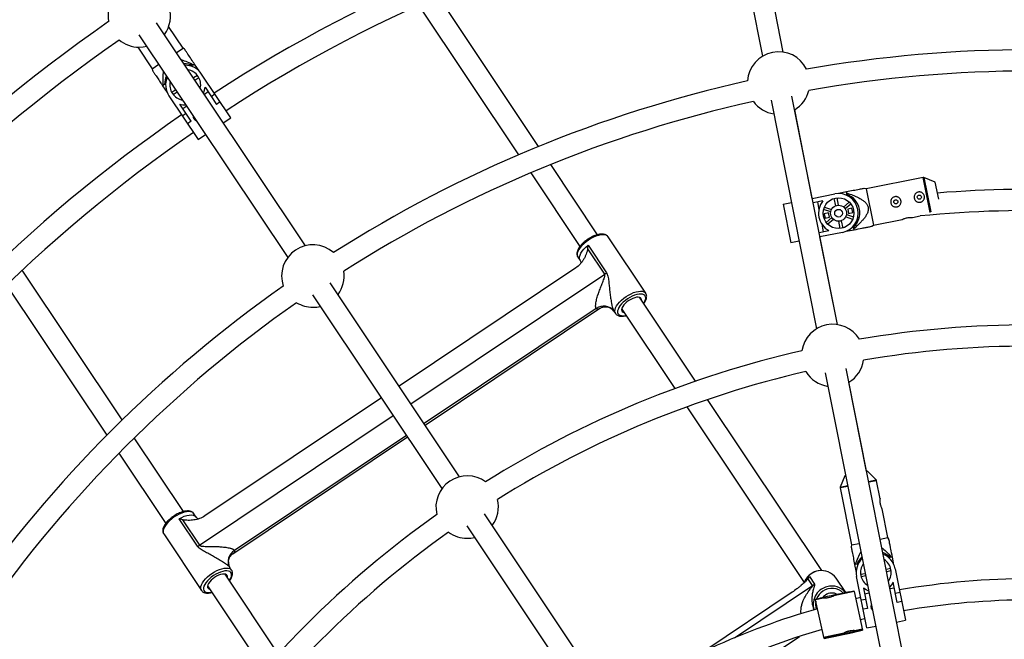
# Model space of a CAD drawing. Units: millimetres. Extents: x -10450 to 10450, y -5094 to 5094.
# Drawn here: x 3239 to 3980, y 535 to 1002 of the extents above; entities that cross this region are included whole.
import ezdxf

# ---------------------------------------------------------------- set-up
doc = ezdxf.new("R2010")
doc.units = ezdxf.units.MM

msp = doc.modelspace()

# ---------------------------------------------------------------- linework, layer by layer
at = {"color": 7, "linetype": 'Continuous', "lineweight": 25}
for p, q in [((3758.75, 1171.84), (3798.08, 974.1)), ((3813.77, 977.22), (3774.44, 1174.96)), ((3813.78, 977.22), (3790.81, 1092.66)), ((3629.59, 906.22), (3554.09, 1019.22)), ((3539.26, 1012.61), (3614.55, 899.93)), ((3453.98, 831.57), (3341.97, 999.2)), ((3361.85, 980.26), (3351, 996.49)), ((3328.67, 990.31), (3440.68, 822.68)), ((3327.72, 980.94), (3338.57, 964.7)), ((3356.86, 976.92), (3361.85, 980.26)), ((3363.04, 979.44), (3361.85, 980.26)), ((3338.57, 964.7), (3343.56, 968.04)), ((3338.57, 964.7), (3338.85, 963.37)), ((3370.6, 968.06), (3369.09, 967.06)), ((3373.95, 963.05), (3370.6, 968.06)), ((3372.63, 959.74), (3369.67, 957.76)), ((3370.72, 956.18), (3373.68, 958.16)), ((3397.84, 927.83), (3375.85, 960.75)), ((3347.99, 952.96), (3346.49, 951.95)), ((3346.49, 951.95), (3349.84, 946.93)), ((3378.41, 950.8), (3387.02, 937.91)), ((3351.24, 944.3), (3373.23, 911.38)), ((3356.36, 948.87), (3353.4, 946.89)), ((3354.46, 945.31), (3357.42, 947.29)), ((3380.77, 947.26), (3377.94, 945.37)), ((3383.04, 943.86), (3385.87, 945.75)), ((3854.56, 772.18), (3820.35, 944.16)), ((3368.06, 925.25), (3359.45, 938.13)), ((3364.64, 936.48), (3361.81, 934.59)), ((3389.84, 939.8), (3387.02, 937.91)), ((3804.66, 941.04), (3838.87, 769.06)), ((3361.26, 929.3), (3364.09, 931.19)), ((3392.19, 924.05), (3397.84, 927.83)), ((3835.66, 867.18), (3822.4, 933.87)), ((3368.06, 925.25), (3365.23, 923.36)), ((3373.23, 911.38), (3378.89, 915.16)), ((3673.98, 839.8), (3638.67, 892.64)), ((3623.6, 886.39), (3660.69, 830.89)), ((3919.07, 882.96), (3876.22, 874.43)), ((3928.27, 879.28), (3919.65, 882.9)), ((3930.8, 866.58), (3928.27, 879.28)), ((3835.66, 867.18), (3852.52, 870.53)), ((3854.09, 867.54), (3855.19, 862.01)), ((3861.41, 872), (3855.49, 870.82)), ((3861.76, 870.22), (3861.41, 872)), ((3876.22, 874.43), (3874.8, 874.7)), ((3876.22, 874.43), (3881.68, 846.97)), ((3813.69, 862.81), (3819.97, 864.06)), ((3813.69, 862.81), (3819.47, 833.78)), ((3843.68, 865.31), (3836.33, 863.85)), ((3839.51, 864.48), (3840.64, 858.8)), ((3844.77, 860.63), (3850.11, 858.82)), ((3853.32, 861.64), (3852.22, 867.17)), ((3859.24, 860.64), (3863.48, 864.36)), ((3864.73, 862.93), (3860.49, 859.21)), ((3849.5, 857.02), (3844.16, 858.84)), ((3847.88, 856.2), (3844.64, 855.56)), ((3844.64, 855.56), (3845.29, 852.32)), ((3845.29, 852.32), (3848.52, 852.97)), ((3846.09, 849.11), (3850.33, 852.83)), ((3848.52, 852.97), (3847.88, 856.2)), ((3866.05, 851.4), (3860.72, 853.22)), ((3861.33, 855.01), (3866.66, 853.2)), ((3865.53, 859.72), (3862.3, 859.07)), ((3862.3, 859.07), (3862.94, 855.83)), ((3862.94, 855.83), (3866.18, 856.48)), ((3866.18, 856.48), (3865.53, 859.72)), ((3910.98, 852.8), (3916.81, 853.96)), ((3842.82, 847.8), (3843.95, 842.12)), ((3851.58, 851.4), (3847.35, 847.68)), ((3856.73, 844.49), (3855.63, 850.02)), ((3857.5, 850.39), (3858.6, 844.87)), ((3867.07, 843.55), (3866.71, 845.33)), ((3880.54, 846.23), (3881.68, 846.97)), ((3881.68, 846.97), (3903.4, 851.29)), ((3710.25, 795.77), (3681.87, 838.24)), ((3840.77, 841.48), (3848.13, 842.95)), ((3858.3, 841.5), (3841.44, 838.15)), ((3854.56, 772.18), (3841.44, 838.15)), ((3861.15, 842.38), (3867.07, 843.55)), ((3666.84, 831.85), (3680.71, 811.1)), ((3825.74, 835.03), (3819.47, 833.78)), ((3659.09, 823.02), (3660.78, 820.49)), ((3679.32, 810.1), (3666.56, 829.19)), ((3316.06, 700.48), (3240.77, 813.16)), ((3657.51, 814.8), (3524.55, 725.96)), ((3228.99, 801.99), (3304.49, 688.99)), ((3570.13, 657.74), (3472.71, 803.54)), ((3459.41, 794.65), (3556.83, 648.85)), ((3747.62, 729.58), (3705.43, 792.72)), ((3544.21, 696.53), (3675.79, 784.45)), ((3686.23, 782.41), (3687.47, 780.55)), ((3687.47, 780.55), (3687.41, 780.63)), ((3692.13, 783.84), (3732.09, 724.02)), ((3845.44, 736), (3944.93, 235.82)), ((3960.63, 238.93), (3861.13, 739.12)), ((3876.53, 661.72), (3863.18, 728.83)), ((3511.25, 717.07), (3378.27, 628.22)), ((3842.85, 587.07), (3756.82, 715.82)), ((3741.24, 710.34), (3829.54, 578.18)), ((3362.18, 631.46), (3325.1, 686.94)), ((3399.28, 599.7), (3530.91, 687.65)), ((3313.57, 675.41), (3348.89, 622.55)), ((3877.12, 661.84), (3876.53, 661.72)), ((3883.76, 655.26), (3877.12, 661.84)), ((3860.25, 658.48), (3856.63, 649.86)), ((3860.84, 658.6), (3860.25, 658.48)), ((3886.73, 641.19), (3884.04, 654.74)), ((3856.58, 649.28), (3865.1, 606.43)), ((3892.56, 611.89), (3888.24, 633.61)), ((3372.81, 605.37), (3358.94, 626.12)), ((3361.51, 625.36), (3374.27, 606.27)), ((3371.76, 627.38), (3370.07, 629.9)), ((3872.19, 205.67), (3588.86, 629.72)), ((3575.55, 620.83), (3858.88, 196.8)), ((3347.29, 614.68), (3375.66, 572.21)), ((3886.67, 610.72), (3892.56, 611.89)), ((3893.3, 610.75), (3892.56, 611.89)), ((3865.1, 606.43), (3864.84, 605.01)), ((3865.1, 606.43), (3870.98, 607.6)), ((3895.98, 597.28), (3894.2, 596.92)), ((3897.16, 591.36), (3895.98, 597.28)), ((3398.45, 587.43), (3397.21, 589.29)), ((3869.31, 591.97), (3867.54, 591.62)), ((3867.54, 591.62), (3868.71, 585.7)), ((3891.17, 588.11), (3894.67, 588.81)), ((3895.04, 586.94), (3891.54, 586.25)), ((3898.03, 588.51), (3905.75, 549.68)), ((3433.6, 524.57), (3393.63, 584.39)), ((3835.87, 575.8), (3832.38, 581.02)), ((3833.43, 582.54), (3837.22, 576.87)), ((3860.78, 570.49), (3853.58, 581.27)), ((3876.72, 543.9), (3869, 582.73)), ((3871.99, 584.3), (3875.48, 584.99)), ((3875.85, 583.13), (3872.36, 582.43)), ((3899.61, 563.14), (3896.58, 578.34)), ((3375.66, 572.21), (3375.61, 572.3)), ((3380.32, 575.5), (3422.52, 512.35)), ((3867.11, 571.33), (3851.74, 567.99)), ((3863.66, 571.17), (3866.98, 571.89)), ((3863.78, 570.61), (3863.66, 571.17)), ((3867.07, 571.47), (3863.75, 570.75)), ((3866.98, 571.89), (3867.11, 571.33)), ((3867.11, 571.33), (3873.41, 542.3)), ((3874.22, 573.89), (3877.25, 558.69)), ((3894.08, 573.5), (3897.42, 574.16)), ((3820.53, 570.82), (3753.93, 526.32)), ((3838.06, 565.61), (3841.38, 566.33)), ((3838.18, 565.05), (3838.06, 565.61)), ((3841.47, 565.92), (3838.15, 565.2)), ((3844.19, 566.35), (3838.18, 565.05)), ((3844.48, 536.02), (3838.18, 565.05)), ((3841.38, 566.33), (3841.5, 565.77)), ((3872.17, 566.76), (3868.29, 565.87)), ((3872.52, 565.04), (3875.85, 565.7)), ((3875.05, 569.71), (3878.39, 570.38)), ((3898.21, 570.15), (3901.55, 570.81)), ((3902.94, 563.8), (3899.61, 563.14)), ((3877.25, 558.69), (3873.91, 558.03)), ((3871.68, 550.24), (3875.3, 551.07)), ((3899.08, 548.35), (3905.75, 549.68)), ((3867.27, 541.89), (3869.89, 542.46)), ((3869.89, 542.46), (3873.21, 543.18)), ((3870.06, 541.67), (3869.89, 542.46)), ((3869.92, 542.32), (3873.25, 543.04)), ((3873.37, 542.48), (3870.04, 541.76)), ((3876.72, 543.9), (3883.39, 545.23)), ((3732.15, 474.87), (3825.89, 537.5)), ((3844.29, 536.91), (3847.61, 537.63)), ((3844.32, 536.76), (3847.64, 537.48)), ((3847.76, 536.92), (3844.44, 536.2)), ((3847.61, 537.63), (3859.69, 540.25)), ((3847.61, 537.63), (3847.78, 536.84))]:
    msp.add_line(p, q, dxfattribs=at)
at = {"color": 8, "linetype": 'Continuous', "lineweight": 25}
for p, q in [((3924.34, 856.49), (3919.07, 882.96)), ((3919.65, 882.9), (3924.81, 857)), ((3533.45, 712.63), (3679.32, 810.1)), ((3672.95, 784.28), (3543.42, 697.72)), ((3374.27, 606.27), (3520.15, 703.74)), ((3530.11, 688.83), (3400.56, 602.27)), ((3878.04, 654.12), (3883.76, 655.26)), ((3884.04, 654.74), (3878.15, 653.57)), ((3862.46, 650.45), (3856.58, 649.28)), ((3856.63, 649.86), (3862.35, 651)), ((3777.15, 536.56), (3835.87, 575.8))]:
    msp.add_line(p, q, dxfattribs=at)
at = {"color": 7, "linetype": 'Continuous', "lineweight": 25, "flags": 128}
for points in [[(3328.87, 980.91), (3331.76, 981.09), (3334.5, 981.59)], [(3377.25, 946.41), (3377.98, 948.48), (3378.41, 950.8)], [(3359.45, 938.13), (3361.76, 937.64), (3363.95, 937.52)], [(3459.61, 785.25), (3462.5, 785.43), (3465.23, 785.93)], [(3697.44, 790.29), (3696.03, 789.25), (3694.78, 788.13), (3693.72, 786.96), (3692.9, 785.8), (3692.35, 784.68), (3692.1, 783.67), (3692.16, 782.79), (3692.53, 782.08), (3693.18, 781.58), (3693.77, 781.37)], [(3707.08, 790.26), (3707.11, 790.89), (3706.89, 791.68), (3706.38, 792.29), (3705.59, 792.68), (3704.56, 792.84), (3703.32, 792.76), (3701.93, 792.45), (3700.45, 791.92), (3698.93, 791.19), (3697.44, 790.29)], [(3575.76, 611.43), (3578.64, 611.6), (3581.38, 612.11)], [(3385.64, 581.95), (3384.23, 580.91), (3382.98, 579.79), (3381.92, 578.62), (3381.1, 577.46), (3380.55, 576.34), (3380.3, 575.33), (3380.36, 574.45), (3380.73, 573.75), (3381.38, 573.25), (3381.97, 573.03)], [(3395.27, 581.92), (3395.3, 582.55), (3395.09, 583.34), (3394.58, 583.95), (3393.79, 584.34), (3392.76, 584.5), (3391.52, 584.42), (3390.13, 584.11), (3388.65, 583.58), (3387.13, 582.85), (3385.64, 581.95)], [(3831.48, 581.6), (3830.36, 579.9), (3829.54, 578.18)], [(3896.58, 578.34), (3895.3, 576.36), (3893.84, 574.72)], [(3878.14, 571.6), (3876.17, 572.55), (3874.22, 573.89)], [(3845.49, 568.71), (3844.14, 567.6), (3843.34, 566.69)], [(3847.61, 536.7), (3847.78, 536.76), (3848.28, 536.89), (3849.11, 537.09), (3850.24, 537.35), (3851.64, 537.67), (3853.25, 538.03), (3855.04, 538.43), (3856.95, 538.85), (3858.92, 539.27), (3860.89, 539.7), (3862.8, 540.11), (3864.59, 540.49), (3866.21, 540.83), (3867.61, 541.12), (3868.75, 541.35), (3869.59, 541.51), (3870.1, 541.6), (3870.28, 541.62), (3870.11, 541.56), (3869.6, 541.43), (3868.77, 541.23), (3867.64, 540.97), (3866.25, 540.65), (3864.63, 540.29), (3862.84, 539.89), (3860.94, 539.47), (3858.97, 539.04), (3857, 538.62), (3855.09, 538.21), (3853.3, 537.83), (3851.68, 537.49), (3850.28, 537.2), (3849.14, 536.97), (3848.3, 536.81), (3847.78, 536.72), (3847.61, 536.7)], [(3853.08, 537.89), (3853.26, 537.94), (3853.8, 538.07), (3854.66, 538.27), (3855.79, 538.53), (3857.12, 538.82), (3858.56, 539.14), (3860.03, 539.46), (3861.43, 539.75), (3862.67, 540.02), (3863.68, 540.22), (3864.39, 540.36), (3864.76, 540.43), (3864.76, 540.41), (3864.4, 540.32), (3863.69, 540.15), (3862.69, 539.92), (3861.45, 539.65), (3860.05, 539.34), (3858.59, 539.02), (3857.14, 538.71), (3855.81, 538.43), (3854.68, 538.19), (3853.81, 538.01), (3853.27, 537.91), (3853.08, 537.89)], [(3856.11, 538.54), (3856.3, 538.6), (3856.84, 538.72), (3857.67, 538.91), (3858.68, 539.13), (3859.71, 539.35), (3860.65, 539.55), (3861.35, 539.7), (3861.73, 539.77), (3861.73, 539.76), (3861.36, 539.67), (3860.66, 539.51), (3859.73, 539.3), (3858.69, 539.07), (3857.69, 538.86), (3856.85, 538.68), (3856.3, 538.57), (3856.11, 538.54)]]:
    msp.add_lwpolyline(points, dxfattribs=at)
at = {"color": 8, "linetype": 'Continuous', "lineweight": 25, "flags": 128}
for points in [[(3681.87, 838.24), (3681.38, 838.8), (3680.47, 839.37), (3679.3, 839.7), (3677.91, 839.81), (3676.32, 839.67), (3674.58, 839.3), (3672.74, 838.71), (3670.84, 837.9), (3668.93, 836.91), (3667.05, 835.76)], [(3667.05, 835.76), (3665.27, 834.47), (3663.62, 833.08), (3662.15, 831.63), (3660.9, 830.16), (3659.89, 828.69), (3659.16, 827.28), (3658.72, 825.95), (3658.59, 824.75), (3658.76, 823.69), (3659.09, 823.02)], [(3660.78, 820.49), (3660.53, 820.94), (3660.28, 821.98), (3660.36, 823.18), (3660.75, 824.51), (3661.45, 825.95), (3662.44, 827.44), (3663.69, 828.95), (3665.17, 830.43), (3666.84, 831.85)], [(3687.41, 780.63), (3687.14, 781.22), (3686.96, 782.28), (3687.1, 783.48), (3687.54, 784.81), (3688.27, 786.23), (3689.27, 787.69), (3690.53, 789.17), (3692, 790.62), (3693.65, 792), (3695.43, 793.29)], [(3695.43, 793.29), (3697.3, 794.45), (3699.21, 795.44), (3701.12, 796.24), (3702.96, 796.83), (3704.7, 797.2), (3706.28, 797.34), (3707.68, 797.24), (3708.84, 796.9), (3709.75, 796.34), (3710.26, 795.76)], [(3708.56, 788.04), (3708.82, 788.44), (3709.57, 789.78), (3710.03, 791.04), (3710.19, 792.19), (3710.05, 793.19), (3709.61, 794.01), (3708.87, 794.64), (3707.88, 795.04), (3706.64, 795.21), (3705.2, 795.15), (3703.6, 794.86), (3701.88, 794.34), (3700.1, 793.61), (3698.31, 792.7), (3696.55, 791.62)], [(3696.55, 791.62), (3694.88, 790.4), (3693.34, 789.1), (3691.99, 787.73), (3690.85, 786.34), (3689.97, 784.98), (3689.36, 783.67), (3689.05, 782.46), (3689.04, 781.38), (3689.34, 780.47), (3689.93, 779.75), (3690.8, 779.23), (3691.92, 778.94), (3693.26, 778.88), (3694.78, 779.06), (3695.25, 779.16)], [(3370.07, 629.9), (3369.57, 630.46), (3368.67, 631.03), (3367.5, 631.37), (3366.11, 631.47), (3364.52, 631.33), (3362.78, 630.96), (3360.94, 630.37), (3359.04, 629.57), (3357.12, 628.57), (3355.25, 627.42)], [(3355.25, 627.42), (3353.47, 626.13), (3351.82, 624.74), (3350.35, 623.29), (3349.1, 621.82), (3348.09, 620.35), (3347.36, 618.94), (3346.92, 617.61), (3346.79, 616.41), (3346.96, 615.35), (3347.29, 614.68)], [(3358.94, 626.12), (3360.89, 627.12), (3362.83, 627.92), (3364.71, 628.5), (3366.46, 628.84), (3368.05, 628.94), (3369.44, 628.79), (3370.58, 628.4), (3371.44, 627.77), (3371.76, 627.38)], [(3383.63, 584.95), (3385.5, 586.11), (3387.41, 587.1), (3389.31, 587.9), (3391.16, 588.5), (3392.9, 588.87), (3394.48, 589), (3395.88, 588.9), (3397.04, 588.56), (3397.95, 588), (3398.46, 587.42)], [(3396.76, 579.71), (3397.02, 580.1), (3397.77, 581.44), (3398.23, 582.71), (3398.39, 583.85), (3398.25, 584.85), (3397.8, 585.68), (3397.07, 586.3), (3396.07, 586.7), (3394.84, 586.88), (3393.4, 586.81), (3391.8, 586.52), (3390.08, 586), (3388.3, 585.27), (3386.51, 584.36), (3384.75, 583.28)], [(3375.61, 572.3), (3375.33, 572.89), (3375.16, 573.94), (3375.3, 575.15), (3375.73, 576.47), (3376.47, 577.89), (3377.47, 579.35), (3378.73, 580.83), (3380.2, 582.28), (3381.85, 583.66), (3383.63, 584.95)], [(3384.75, 583.28), (3383.08, 582.07), (3381.54, 580.76), (3380.19, 579.39), (3379.05, 578), (3378.17, 576.64), (3377.56, 575.33), (3377.25, 574.12), (3377.24, 573.05), (3377.54, 572.13), (3378.13, 571.41), (3378.99, 570.89), (3380.12, 570.6), (3381.46, 570.54), (3382.98, 570.72), (3383.45, 570.82)], [(3831.12, 579.72), (3831.92, 580.88), (3833.43, 582.54)]]:
    msp.add_lwpolyline(points, dxfattribs=at)
at = {"color": 7, "linetype": 'Continuous', "lineweight": 25}
for centre, radius in [((3855.41, 856.02), 11.6), ((3916.22, 868.11), 1.55), ((3855.41, 856.02), 6), ((3898.57, 864.6), 1.55), ((3855.41, 856.02), 2.9)]:
    msp.add_circle(centre, radius, dxfattribs=at)
for centre, radius, start, end in [((4000, 0), 4800, 0.09549, 133.60282), ((4000, 0), 1128.5, 101.65624, 122.99856), ((4000, 0), 1112.5, 101.66208, 122.98775), ((3328.87, 1004.41), 23.5, 56.46382, 191.03618), ((3328.87, 1004.41), 23.5, 323.64987, 17.77518), ((4000, 0), 1217.5, 124.76538, 145.23462), ((4000, 0), 1201.5, 124.82412, 145.17588), ((3328.87, 1004.41), 23.5, 229.72482, 270), ((4000, 0), 979, 80.07891, 99.92109), ((3810.24, 953.99), 23.5, 26.1989, 176.3011), ((3362.99, 953.36), 15, 65.98095, 91.52441), ((3363.54, 952.53), 14.8, 33.75, 91.03503), ((3363.54, 952.53), 11.6, 347.34439, 80.15536), ((3362.99, 953.36), 15, 155.98631, 181.51905), ((3363.54, 952.53), 14.8, 156.47592, 213.75), ((4000, 0), 963, 80.01787, 99.98213), ((3363.54, 952.53), 11.6, 167.361, 260.13875), ((4000, 0), 979, 102.57891, 122.42109), ((3810.24, 953.99), 23.5, 301.14855, 346.30669), ((4000, 0), 963, 102.51787, 122.48213), ((3810.24, 953.99), 23.5, 216.19331, 261.34295), ((4000, 0), 1128.5, 124.50144, 145.84389), ((4000, 0), 1112.5, 124.51225, 145.83805), ((3919.27, 881.98), 1, 67.23065, 101.25), ((3855.41, 856.02), 14.8, 281.25, 101.25), ((3856.39, 856.21), 15, 313.48095, 69.01905), ((4000, 0), 874, 79.72027, 94.6015), ((3855.16, 855.97), 14.8, 140.87183, 241.62817), ((4000, 0), 858, 79.73837, 95.5643), ((3459.61, 808.75), 23.5, 48.6989, 198.8011), ((3459.61, 808.75), 23.5, 323.64855, 8.80669), ((3667.11, 828.37), 21.98, 303.73957, 308.20797), ((4000, 0), 979, 125.07891, 144.92109), ((4000, 0), 963, 125.01787, 144.98213), ((3459.61, 808.75), 23.5, 238.69331, 270), ((3678.65, 776.66), 9.51, 37.17125, 126.80452), ((3851.03, 748.95), 23.5, 31.32341, 171.17659), ((4000, 0), 772, 80.38838, 99.61162), ((4000, 0), 772, 102.88838, 122.11162), ((4000, 0), 756, 80.42646, 99.57354), ((3851.03, 748.95), 23.5, 301.14738, 351.49692), ((4000, 0), 756, 102.92646, 122.07354), ((3851.03, 748.95), 23.5, 211.00308, 261.34177), ((3575.76, 634.93), 23.5, 53.82341, 193.67659), ((3883.06, 654.55), 1, 11.25, 45.26935), ((3857.56, 649.48), 1, 157.23065, 191.25), ((3575.76, 634.93), 23.5, 323.64738, 13.99692), ((4000, 0), 772, 125.38838, 144.61162), ((4000, 0), 756, 125.42646, 144.57354), ((3575.76, 634.93), 23.5, 233.50308, 270), ((3362.05, 624.54), 21.98, 299.29203, 303.76043), ((3405.42, 594.09), 9.51, 120.69548, 210.32875), ((3883.32, 586.6), 15, 43.48095, 69.02977), ((3883.51, 585.62), 14.8, 133.98139, 191.25), ((3883.32, 586.6), 15, 133.49168, 159.01905), ((3883.51, 585.62), 14.8, 11.25, 68.5405), ((3883.51, 585.62), 11.6, 324.83629, 57.66346), ((3842.59, 573.8), 13.28, 34.21114, 100.40207), ((3883.51, 585.62), 11.6, 144.8691, 237.63065), ((4000, 0), 581, 80.20967, 99.79033), ((3830.15, 584.37), 10.3, 303.74834, 313.31374), ((4091.82, -533.74), 1128.14, 101.66711, 102.82509), ((3850.33, 562.13), 13.34, 38.72288, 105.75464), ((3849.81, 561.69), 13.44, 146.56776, 197.41154), ((3850.36, 561.54), 8.67, 61.38771, 124.17559), ((4000, 0), 565, 80.25102, 99.74898), ((4000, 0), 581, 106.02437, 122.96129), ((4000, 0), 565, 106.13153, 122.93896), ((3735.49, 1107.96), 582.23, 280.78952, 283.70268), ((4098.2, -563.16), 1128.14, 101.66711, 102.82509)]:
    msp.add_arc(centre, radius, start, end, dxfattribs=at)
at = {"color": 8, "linetype": 'Continuous', "lineweight": 25}
for centre, radius, start, end in [((3842.62, 573.02), 14.06, 99.94206, 123.77899), ((3842.62, 572.99), 14.07, 123.73033, 142.30055), ((3850.37, 561.4), 14.06, 123.72241, 146.82579), ((3850.48, 561.21), 12.45, 123.6663, 158.39353), ((3850.39, 561.39), 14.07, 105.17509, 123.76971), ((3850.41, 561.61), 12.09, 44.71508, 124.45533), ((3849.84, 561.41), 11.78, 166.65175, 196.25632)]:
    msp.add_arc(centre, radius, start, end, dxfattribs=at)
at = {"color": 7, "linetype": 'Continuous', "lineweight": 25}
for points, knots in [([(3370.6, 968.06), (3369.73, 969.37), (3367.98, 971.98), (3365.88, 975.12), (3364.31, 977.47), (3363.42, 978.81), (3362.95, 979.5), (3363, 979.43), (3363.02, 979.41)], [0, 0, 0, 0, 0.271713, 0.545131, 0.693407, 0.846081, 0.955459, 1, 1, 1, 1]), ([(3360.45, 971.55), (3361.98, 971.05), (3365.25, 969.98), (3368.35, 968.47), (3370, 967.66)], [0, 0, 0, 0, 0.466994, 1, 1, 1, 1]), ([(3338.85, 963.37), (3338.89, 963.32), (3338.95, 963.23), (3339.38, 962.59), (3340.06, 961.58), (3341.28, 959.74), (3343.08, 957.05), (3344.91, 954.32), (3346.06, 952.59), (3346.49, 951.95)], [0, 0, 0, 0, 0.0976187, 0.1768545, 0.2587242, 0.4178654, 0.6414755, 0.8673433, 1, 1, 1, 1]), ([(3347.09, 952.36), (3346.96, 954.34), (3346.73, 957.76), (3347.05, 961.17), (3347.19, 962.6)], [0, 0, 0, 0, 0.579362, 1, 1, 1, 1]), ([(3372.08, 925.35), (3371.94, 925.4), (3371.39, 925.56), (3370.59, 926.27), (3369.91, 927.36), (3369.61, 928.31), (3369.67, 928.83), (3369.69, 928.93)], [0, 0, 0, 0, 0.091734, 0.379653, 0.658996, 0.933443, 1, 1, 1, 1]), ([(3874.79, 874.66), (3874.8, 874.66), (3874.83, 874.67), (3873.9, 874.48), (3872.54, 874.21), (3870.13, 873.73), (3866.41, 872.99), (3863.08, 872.33), (3861.41, 872)], [0, 0, 0, 0, 0.065635, 0.189331, 0.299029, 0.411253, 0.703592, 1, 1, 1, 1]), ([(3861.55, 871.29), (3863.13, 870.74), (3864.7, 870.17), (3867.02, 869.23), (3867.79, 868.91), (3869.31, 868.22), (3870.06, 867.85), (3871.55, 867.07), (3872.28, 866.65), (3873.69, 865.74), (3874.36, 865.25), (3875.31, 864.43), (3875.61, 864.14), (3876.18, 863.52), (3876.45, 863.18), (3876.93, 862.48), (3877.14, 862.11), (3877.4, 861.53), (3877.48, 861.33), (3877.61, 860.92), (3877.67, 860.72), (3877.8, 860.1), (3877.84, 859.68), (3877.83, 858.82), (3877.78, 858.4), (3877.62, 857.57), (3877.5, 857.16), (3877.22, 856.35), (3877.05, 855.96), (3876.5, 854.82), (3876.06, 854.1), (3875.34, 853.05), (3875.09, 852.7), (3874.58, 852.03), (3874.31, 851.7), (3873.51, 850.73), (3872.95, 850.1), (3871.8, 848.87), (3871.21, 848.27), (3869.42, 846.51), (3868.18, 845.37), (3866.93, 844.26)], [0, 0, 0, 0, 0.125, 0.125, 0.1875, 0.1875, 0.25, 0.25, 0.3125, 0.3125, 0.375, 0.375, 0.40625, 0.40625, 0.4375, 0.4375, 0.46875, 0.46875, 0.484375, 0.484375, 0.5, 0.5, 0.53125, 0.53125, 0.5625, 0.5625, 0.59375, 0.59375, 0.625, 0.625, 0.6875, 0.6875, 0.71875, 0.71875, 0.75, 0.75, 0.8125, 0.8125, 0.875, 0.875, 1, 1, 1, 1]), ([(3902.39, 865.36), (3902.44, 865.11), (3902.47, 864.86), (3902.47, 864.35), (3902.44, 864.09), (3902.34, 863.59), (3902.26, 863.34), (3902.07, 862.87), (3901.95, 862.65), (3901.67, 862.23), (3901.51, 862.03), (3901.14, 861.67), (3900.95, 861.5), (3900.53, 861.22), (3900.3, 861.1), (3899.82, 860.9), (3899.58, 860.83), (3899.08, 860.73), (3898.82, 860.7), (3898.31, 860.7), (3898.05, 860.73), (3897.55, 860.83), (3897.3, 860.9), (3896.84, 861.1), (3896.61, 861.22), (3896.19, 861.5), (3895.99, 861.66), (3895.63, 862.02), (3895.47, 862.22), (3895.18, 862.64), (3895.06, 862.87), (3894.87, 863.34), (3894.79, 863.59), (3894.69, 864.09), (3894.67, 864.35), (3894.67, 864.86), (3894.69, 865.12), (3894.79, 865.62), (3894.87, 865.86), (3895.06, 866.33), (3895.18, 866.56), (3895.46, 866.98), (3895.63, 867.18), (3895.98, 867.54), (3896.18, 867.7), (3896.61, 867.99), (3896.83, 868.11), (3897.3, 868.3), (3897.55, 868.38), (3898.06, 868.48), (3898.31, 868.5), (3898.82, 868.5), (3899.08, 868.48), (3899.58, 868.38), (3899.82, 868.3), (3900.3, 868.11), (3900.52, 867.99), (3900.94, 867.71), (3901.14, 867.54), (3901.5, 867.18), (3901.66, 866.99), (3901.95, 866.57), (3902.07, 866.34), (3902.26, 865.86), (3902.34, 865.62), (3902.39, 865.36)], [0, 0, 0, 0, 0.03125, 0.03125, 0.0625, 0.0625, 0.09375, 0.09375, 0.125, 0.125, 0.15625, 0.15625, 0.1875, 0.1875, 0.21875, 0.21875, 0.25, 0.25, 0.28125, 0.28125, 0.3125, 0.3125, 0.34375, 0.34375, 0.375, 0.375, 0.40625, 0.40625, 0.4375, 0.4375, 0.46875, 0.46875, 0.5, 0.5, 0.53125, 0.53125, 0.5625, 0.5625, 0.59375, 0.59375, 0.625, 0.625, 0.65625, 0.65625, 0.6875, 0.6875, 0.71875, 0.71875, 0.75, 0.75, 0.78125, 0.78125, 0.8125, 0.8125, 0.84375, 0.84375, 0.875, 0.875, 0.90625, 0.90625, 0.9375, 0.9375, 0.96875, 0.96875, 1, 1, 1, 1]), ([(3920.04, 868.88), (3920.09, 868.62), (3920.12, 868.37), (3920.12, 867.86), (3920.09, 867.6), (3919.99, 867.1), (3919.92, 866.85), (3919.72, 866.38), (3919.6, 866.16), (3919.32, 865.74), (3919.16, 865.54), (3918.8, 865.18), (3918.6, 865.02), (3918.18, 864.73), (3917.95, 864.61), (3917.48, 864.41), (3917.23, 864.34), (3916.73, 864.24), (3916.47, 864.21), (3915.96, 864.21), (3915.71, 864.24), (3915.2, 864.34), (3914.96, 864.42), (3914.49, 864.61), (3914.26, 864.73), (3913.84, 865.01), (3913.65, 865.17), (3913.29, 865.53), (3913.12, 865.73), (3912.84, 866.16), (3912.72, 866.38), (3912.52, 866.85), (3912.44, 867.1), (3912.34, 867.6), (3912.32, 867.86), (3912.32, 868.37), (3912.35, 868.63), (3912.44, 869.13), (3912.52, 869.38), (3912.71, 869.84), (3912.83, 870.07), (3913.12, 870.49), (3913.28, 870.69), (3913.64, 871.05), (3913.83, 871.21), (3914.26, 871.5), (3914.49, 871.62), (3914.96, 871.81), (3915.2, 871.89), (3915.71, 871.99), (3915.96, 872.01), (3916.47, 872.01), (3916.73, 871.99), (3917.23, 871.89), (3917.48, 871.82), (3917.95, 871.62), (3918.17, 871.5), (3918.59, 871.22), (3918.79, 871.06), (3919.15, 870.7), (3919.32, 870.5), (3919.6, 870.08), (3919.72, 869.85), (3919.92, 869.37), (3919.99, 869.13), (3920.04, 868.88)], [0, 0, 0, 0, 0.03125, 0.03125, 0.0625, 0.0625, 0.09375, 0.09375, 0.125, 0.125, 0.15625, 0.15625, 0.1875, 0.1875, 0.21875, 0.21875, 0.25, 0.25, 0.28125, 0.28125, 0.3125, 0.3125, 0.34375, 0.34375, 0.375, 0.375, 0.40625, 0.40625, 0.4375, 0.4375, 0.46875, 0.46875, 0.5, 0.5, 0.53125, 0.53125, 0.5625, 0.5625, 0.59375, 0.59375, 0.625, 0.625, 0.65625, 0.65625, 0.6875, 0.6875, 0.71875, 0.71875, 0.75, 0.75, 0.78125, 0.78125, 0.8125, 0.8125, 0.84375, 0.84375, 0.875, 0.875, 0.90625, 0.90625, 0.9375, 0.9375, 0.96875, 0.96875, 1, 1, 1, 1]), ([(3903.4, 851.3), (3903.39, 851.3), (3903.33, 851.27), (3903.64, 851.42), (3904.28, 851.72), (3905.28, 852.12), (3906.5, 852.48), (3907.8, 852.73), (3909.01, 852.84), (3910.06, 852.86), (3910.75, 852.82), (3911.06, 852.8), (3910.99, 852.8), (3910.98, 852.81)], [0, 0, 0, 0, 0.0310709, 0.1342595, 0.2385686, 0.3463585, 0.4548872, 0.5598827, 0.6626602, 0.7678972, 0.8764674, 0.9841611, 1, 1, 1, 1]), ([(3867.07, 843.55), (3869.12, 843.96), (3872.26, 844.59), (3876.16, 845.36), (3878.71, 845.87), (3880.15, 846.16), (3880.66, 846.26), (3880.54, 846.23), (3880.54, 846.23)], [0, 0, 0, 0, 0.362776, 0.554291, 0.749003, 0.894697, 0.996256, 1, 1, 1, 1]), ([(3681.8, 838.28), (3681.73, 838.39), (3681.48, 838.83), (3680.76, 839.39), (3679.74, 839.93), (3678.52, 840.24), (3677.11, 840.34), (3675.52, 840.21), (3673.81, 839.85), (3672.02, 839.28), (3670.2, 838.51), (3668.37, 837.58), (3667.19, 836.82), (3666.6, 836.44)], [0, 0, 0, 0, 0.031089, 0.116987, 0.203365, 0.29435, 0.3915, 0.49287, 0.595096, 0.696563, 0.797224, 0.897311, 1, 1, 1, 1]), ([(3666.6, 836.44), (3666.3, 836.24), (3665.43, 835.65), (3664.07, 834.58), (3662.6, 833.23), (3661.29, 831.83), (3660.19, 830.39), (3659.31, 828.94), (3658.69, 827.49), (3658.38, 826.12), (3658.38, 824.89), (3658.6, 823.83), (3658.96, 823.27), (3659.13, 823.01)], [0, 0, 0, 0, 0.052181, 0.151133, 0.250358, 0.350036, 0.450466, 0.552002, 0.654954, 0.758999, 0.847326, 0.9306, 1, 1, 1, 1]), ([(3666.56, 829.19), (3666.52, 828.84), (3666.45, 828.49), (3666.29, 827.81), (3666.19, 827.47), (3665.89, 826.45), (3665.65, 825.78), (3665.12, 824.46), (3664.83, 823.8), (3664.19, 822.5), (3663.84, 821.87), (3663.09, 820.62), (3662.69, 820.02), (3662.04, 819.13), (3661.82, 818.84), (3661.35, 818.27), (3661.11, 817.99), (3659.86, 816.62), (3658.76, 815.63), (3657.51, 814.8)], [0, 0, 0, 0, 0.0625, 0.0625, 0.125, 0.125, 0.25, 0.25, 0.375, 0.375, 0.5, 0.5, 0.625, 0.625, 0.6875, 0.6875, 0.75, 0.75, 1, 1, 1, 1]), ([(3660.77, 820.49), (3660.79, 820.47), (3661.06, 820.14), (3661.37, 819.39), (3661.49, 818.83), (3661.54, 818.58)], [0, 0, 0, 0, 0.028136, 0.571347, 1, 1, 1, 1]), ([(3672.95, 784.28), (3672.79, 784.51), (3672.68, 784.81), (3672.57, 785.36), (3672.55, 785.56), (3672.52, 785.98), (3672.51, 786.21), (3672.52, 786.9), (3672.56, 787.39), (3672.69, 788.42), (3672.78, 788.95), (3673, 790.05), (3673.13, 790.61), (3673.41, 791.73), (3673.57, 792.3), (3673.9, 793.44), (3674.08, 794.02), (3674.46, 795.17), (3674.66, 795.75), (3675.27, 797.49), (3675.7, 798.64), (3676.59, 800.93), (3677.06, 802.07), (3677.75, 803.79), (3677.99, 804.36), (3678.44, 805.5), (3678.67, 806.08), (3678.98, 806.94), (3679.08, 807.23), (3679.26, 807.81), (3679.35, 808.1), (3679.45, 808.54), (3679.47, 808.68), (3679.52, 808.98), (3679.53, 809.13), (3679.53, 809.42), (3679.52, 809.57), (3679.45, 809.85), (3679.4, 809.98), (3679.32, 810.1)], [0, 0, 0, 0, 0.0625, 0.0625, 0.09375, 0.09375, 0.125, 0.125, 0.1875, 0.1875, 0.25, 0.25, 0.3125, 0.3125, 0.375, 0.375, 0.4375, 0.4375, 0.5, 0.5, 0.625, 0.625, 0.75, 0.75, 0.8125, 0.8125, 0.875, 0.875, 0.90625, 0.90625, 0.9375, 0.9375, 0.953125, 0.953125, 0.96875, 0.96875, 0.984375, 0.984375, 1, 1, 1, 1]), ([(3680.71, 811.1), (3680.87, 810.86), (3681.02, 810.59), (3681.27, 810.05), (3681.38, 809.77), (3681.67, 808.9), (3681.81, 808.29), (3682.04, 807.07), (3682.13, 806.44), (3682.3, 805.18), (3682.38, 804.55), (3682.59, 802.63), (3682.72, 801.34), (3683, 798.74), (3683.14, 797.44), (3683.45, 794.81), (3683.62, 793.49), (3684, 790.88), (3684.2, 789.6), (3684.5, 788.03), (3684.57, 787.72), (3684.69, 787.11), (3684.76, 786.81), (3684.96, 785.93), (3685.1, 785.37), (3685.33, 784.58), (3685.4, 784.32), (3685.56, 783.85), (3685.64, 783.62), (3685.8, 783.21), (3685.89, 783.02), (3686.06, 782.68), (3686.14, 782.53), (3686.23, 782.41)], [0, 0, 0, 0, 0.03125, 0.03125, 0.0625, 0.0625, 0.125, 0.125, 0.1875, 0.1875, 0.25, 0.25, 0.375, 0.375, 0.5, 0.5, 0.625, 0.625, 0.75, 0.75, 0.78125, 0.78125, 0.8125, 0.8125, 0.875, 0.875, 0.90625, 0.90625, 0.9375, 0.9375, 0.96875, 0.96875, 1, 1, 1, 1]), ([(3708.69, 787.85), (3708.92, 788.16), (3709.53, 788.96), (3710.22, 790.25), (3710.75, 791.65), (3710.98, 792.95), (3710.93, 794.12), (3710.68, 795.07), (3710.35, 795.55), (3710.23, 795.73)], [0, 0, 0, 0, 0.113098, 0.287531, 0.46444, 0.623841, 0.773111, 0.914534, 1, 1, 1, 1]), ([(3675.8, 784.46), (3676, 784.58), (3676.43, 784.85), (3677.43, 785.27), (3678.61, 785.55), (3680, 785.65), (3681.44, 785.5), (3682.87, 785.09), (3684.15, 784.44), (3685.14, 783.7), (3685.85, 782.98), (3686.11, 782.61), (3686.23, 782.43)], [0, 0, 0, 0, 0.086442, 0.184674, 0.292015, 0.390624, 0.494958, 0.611882, 0.721716, 0.823963, 0.917873, 1, 1, 1, 1]), ([(3687.42, 780.69), (3687.49, 780.56), (3687.73, 780.11), (3688.41, 779.51), (3689.41, 778.94), (3690.6, 778.59), (3691.97, 778.45), (3693.54, 778.56), (3694.7, 778.73), (3695.35, 778.93), (3695.39, 778.95)], [0, 0, 0, 0, 0.054097, 0.197043, 0.339802, 0.489233, 0.648886, 0.816412, 0.986274, 1, 1, 1, 1]), ([(3888.23, 633.61), (3888.24, 633.6), (3888.26, 633.54), (3888.11, 633.85), (3887.81, 634.49), (3887.41, 635.49), (3887.05, 636.71), (3886.8, 638.01), (3886.69, 639.22), (3886.68, 640.26), (3886.71, 640.96), (3886.73, 641.27), (3886.73, 641.2), (3886.73, 641.19)], [0, 0, 0, 0, 0.0310709, 0.1342595, 0.2385686, 0.3463585, 0.4548872, 0.5598827, 0.6626602, 0.7678972, 0.8764674, 0.9841611, 1, 1, 1, 1]), ([(3370, 629.94), (3369.93, 630.05), (3369.67, 630.49), (3368.96, 631.06), (3367.94, 631.59), (3366.71, 631.9), (3365.31, 632), (3363.72, 631.87), (3362.01, 631.51), (3360.22, 630.94), (3358.4, 630.17), (3356.57, 629.24), (3355.39, 628.49), (3354.79, 628.1)], [0, 0, 0, 0, 0.031089, 0.116987, 0.203365, 0.29435, 0.3915, 0.49287, 0.595096, 0.696563, 0.797224, 0.897311, 1, 1, 1, 1]), ([(3354.79, 628.1), (3354.5, 627.9), (3353.63, 627.31), (3352.27, 626.24), (3350.8, 624.89), (3349.49, 623.49), (3348.38, 622.05), (3347.51, 620.6), (3346.89, 619.15), (3346.58, 617.78), (3346.58, 616.55), (3346.8, 615.5), (3347.16, 614.93), (3347.33, 614.67)], [0, 0, 0, 0, 0.052181, 0.151133, 0.250358, 0.350036, 0.450466, 0.552002, 0.654954, 0.758999, 0.847326, 0.9306, 1, 1, 1, 1]), ([(3378.27, 628.22), (3377.02, 627.38), (3375.69, 626.74), (3373.94, 626.11), (3373.59, 625.99), (3372.88, 625.78), (3372.53, 625.69), (3371.46, 625.42), (3370.75, 625.29), (3369.32, 625.07), (3368.6, 625), (3367.17, 624.9), (3366.44, 624.88), (3365.01, 624.9), (3364.3, 624.94), (3363.24, 625.04), (3362.89, 625.09), (3362.2, 625.2), (3361.85, 625.27), (3361.51, 625.36)], [0, 0, 0, 0, 0.25, 0.25, 0.3125, 0.3125, 0.375, 0.375, 0.5, 0.5, 0.625, 0.625, 0.75, 0.75, 0.875, 0.875, 0.9375, 0.9375, 1, 1, 1, 1]), ([(3373.26, 625.93), (3373.21, 625.95), (3372.99, 626.07), (3372.4, 626.54), (3371.98, 627.1), (3371.76, 627.38)], [0, 0, 0, 0, 0.098708, 0.538986, 1, 1, 1, 1]), ([(3895.98, 597.28), (3895.57, 599.33), (3894.95, 602.47), (3894.17, 606.37), (3893.66, 608.92), (3893.38, 610.36), (3893.28, 610.87), (3893.3, 610.75), (3893.3, 610.75)], [0, 0, 0, 0, 0.362776, 0.554291, 0.749003, 0.894697, 0.996256, 1, 1, 1, 1]), ([(3397.21, 589.29), (3397.04, 589.54), (3396.78, 589.83), (3396.31, 590.29), (3396.13, 590.45), (3395.75, 590.78), (3395.55, 590.95), (3395.12, 591.29), (3394.89, 591.47), (3394.43, 591.81), (3394.19, 591.99), (3393.45, 592.51), (3392.94, 592.86), (3391.88, 593.55), (3391.33, 593.9), (3390.22, 594.59), (3389.66, 594.93), (3387.96, 595.94), (3386.81, 596.6), (3384.49, 597.9), (3383.34, 598.53), (3381.05, 599.78), (3379.91, 600.39), (3378.23, 601.32), (3377.67, 601.63), (3376.57, 602.27), (3376.03, 602.59), (3374.98, 603.28), (3374.48, 603.63), (3373.78, 604.23), (3373.56, 604.44), (3373.16, 604.89), (3372.97, 605.12), (3372.81, 605.37)], [0, 0, 0, 0, 0.0625, 0.0625, 0.09375, 0.09375, 0.125, 0.125, 0.15625, 0.15625, 0.1875, 0.1875, 0.25, 0.25, 0.3125, 0.3125, 0.375, 0.375, 0.5, 0.5, 0.625, 0.625, 0.75, 0.75, 0.8125, 0.8125, 0.875, 0.875, 0.9375, 0.9375, 0.96875, 0.96875, 1, 1, 1, 1]), ([(3374.27, 606.27), (3374.35, 606.15), (3374.45, 606.05), (3374.68, 605.88), (3374.81, 605.81), (3375.09, 605.7), (3375.23, 605.66), (3375.52, 605.58), (3375.67, 605.55), (3376.11, 605.47), (3376.41, 605.44), (3377.02, 605.39), (3377.32, 605.37), (3378.24, 605.33), (3378.85, 605.32), (3380.08, 605.3), (3380.7, 605.3), (3382.54, 605.29), (3383.77, 605.28), (3385.62, 605.24), (3386.23, 605.22), (3387.47, 605.18), (3388.08, 605.15), (3389.92, 605.05), (3391.13, 604.96), (3392.9, 604.77), (3393.49, 604.7), (3394.64, 604.53), (3395.21, 604.44), (3396.3, 604.22), (3396.82, 604.1), (3397.57, 603.9), (3397.82, 603.83), (3398.29, 603.67), (3398.51, 603.59), (3398.94, 603.42), (3399.15, 603.33), (3399.52, 603.14), (3399.69, 603.04), (3400.16, 602.73), (3400.4, 602.51), (3400.56, 602.27)], [0, 0, 0, 0, 0.015625, 0.015625, 0.03125, 0.03125, 0.046875, 0.046875, 0.0625, 0.0625, 0.09375, 0.09375, 0.125, 0.125, 0.1875, 0.1875, 0.25, 0.25, 0.375, 0.375, 0.4375, 0.4375, 0.5, 0.5, 0.625, 0.625, 0.6875, 0.6875, 0.75, 0.75, 0.8125, 0.8125, 0.84375, 0.84375, 0.875, 0.875, 0.90625, 0.90625, 0.9375, 0.9375, 1, 1, 1, 1]), ([(3864.87, 605), (3864.87, 605.01), (3864.87, 605.04), (3865.05, 604.11), (3865.32, 602.75), (3865.8, 600.34), (3866.54, 596.62), (3867.2, 593.29), (3867.54, 591.62)], [0, 0, 0, 0, 0.065635, 0.189331, 0.299029, 0.411253, 0.703592, 1, 1, 1, 1]), ([(3868.25, 591.76), (3868.84, 593.5), (3869.96, 596.75), (3871.52, 599.82), (3872.24, 601.26)], [0, 0, 0, 0, 0.533311, 1, 1, 1, 1]), ([(3887.95, 604.31), (3889.06, 603.39), (3891.7, 601.21), (3893.96, 598.63), (3895.27, 597.13)], [0, 0, 0, 0, 0.420964, 1, 1, 1, 1]), ([(3397.14, 589.36), (3397.06, 589.49), (3396.85, 589.81), (3396.47, 590.64), (3396.15, 591.8), (3396.01, 593.19), (3396.14, 594.72), (3396.55, 596.18), (3397.16, 597.41), (3397.81, 598.36), (3398.52, 599.11), (3399.06, 599.56), (3399.26, 599.67), (3399.28, 599.69)], [0, 0, 0, 0, 0.062566, 0.15599, 0.258481, 0.367991, 0.481269, 0.605138, 0.704554, 0.78924, 0.892357, 0.985624, 1, 1, 1, 1]), ([(3396.89, 579.51), (3397.12, 579.82), (3397.72, 580.62), (3398.42, 581.91), (3398.95, 583.31), (3399.18, 584.61), (3399.13, 585.78), (3398.88, 586.73), (3398.55, 587.21), (3398.43, 587.39)], [0, 0, 0, 0, 0.113098, 0.287531, 0.46444, 0.623841, 0.773111, 0.914534, 1, 1, 1, 1]), ([(3840.15, 586.89), (3840.12, 586.88), (3839.41, 586.81), (3838.04, 586.38), (3836.27, 585.67), (3835.23, 585.02), (3834.78, 584.74)], [0, 0, 0, 0, 0.015575, 0.37211, 0.728853, 1, 1, 1, 1]), ([(3832.38, 581.02), (3832.23, 580.83), (3832.06, 580.63), (3831.71, 580.24), (3831.52, 580.04), (3830.94, 579.43), (3830.53, 579.02), (3829.68, 578.18), (3829.23, 577.75), (3828.3, 576.89), (3827.81, 576.46), (3826.82, 575.59), (3826.3, 575.16), (3825.5, 574.5), (3825.23, 574.28), (3824.68, 573.84), (3824.4, 573.62), (3822.97, 572.51), (3821.78, 571.65), (3820.53, 570.82)], [0, 0, 0, 0, 0.0625, 0.0625, 0.125, 0.125, 0.25, 0.25, 0.375, 0.375, 0.5, 0.5, 0.625, 0.625, 0.6875, 0.6875, 0.75, 0.75, 1, 1, 1, 1]), ([(3834.78, 584.74), (3834.47, 584.52), (3833.59, 583.89), (3832.45, 582.87), (3831.77, 581.98), (3831.5, 581.63)], [0, 0, 0, 0, 0.253844, 0.712623, 1, 1, 1, 1]), ([(3375.62, 572.35), (3375.69, 572.23), (3375.92, 571.77), (3376.61, 571.17), (3377.61, 570.6), (3378.8, 570.25), (3380.17, 570.11), (3381.74, 570.22), (3382.9, 570.4), (3383.54, 570.59), (3383.59, 570.61)], [0, 0, 0, 0, 0.054097, 0.197043, 0.339802, 0.489233, 0.648886, 0.816412, 0.986274, 1, 1, 1, 1]), ([(3851.76, 568), (3851.72, 567.98), (3851.65, 567.95), (3851.05, 567.67), (3850.14, 567.29), (3848.98, 566.89), (3847.69, 566.59), (3846.44, 566.41), (3845.34, 566.35), (3844.55, 566.34), (3844.15, 566.35), (3844.18, 566.34), (3844.19, 566.34)], [0, 0, 0, 0, 0.106027, 0.211966, 0.320186, 0.430294, 0.537817, 0.642267, 0.747957, 0.857199, 0.966904, 1, 1, 1, 1]), ([(3880.15, 561.5), (3880.01, 561.12), (3879.75, 560.38), (3879.85, 559.59), (3879.89, 559.22)], [0, 0, 0, 0, 0.518727, 1, 1, 1, 1]), ([(3879.89, 559.22), (3880.01, 558.8), (3880.23, 558.04), (3880.76, 557.48), (3881, 557.23)], [0, 0, 0, 0, 0.554243, 1, 1, 1, 1]), ([(3867.25, 541.89), (3867.25, 541.89), (3867.23, 541.9), (3867.12, 541.91), (3867.04, 541.91), (3866.84, 541.92), (3866.72, 541.93), (3866.42, 541.94), (3866.26, 541.94), (3865.89, 541.93), (3865.69, 541.93), (3865.26, 541.91), (3865.03, 541.89), (3864.57, 541.84), (3864.32, 541.81), (3863.82, 541.73), (3863.57, 541.68), (3863.07, 541.57), (3862.82, 541.51), (3862.34, 541.38), (3862.1, 541.31), (3861.42, 541.08), (3861.02, 540.92), (3860.52, 540.69), (3860.37, 540.62), (3860.11, 540.5), (3859.99, 540.44), (3859.81, 540.34), (3859.74, 540.31), (3859.65, 540.25), (3859.63, 540.24), (3859.63, 540.23), (3859.65, 540.24), (3859.75, 540.29), (3859.82, 540.32), (3860, 540.4), (3860.11, 540.46), (3860.38, 540.57), (3860.53, 540.64), (3860.86, 540.78), (3861.05, 540.86), (3861.45, 541.01), (3861.66, 541.08), (3862.11, 541.23), (3862.35, 541.3), (3862.83, 541.43), (3863.08, 541.5), (3863.59, 541.6), (3863.84, 541.65), (3864.33, 541.73), (3864.58, 541.77), (3865.05, 541.82), (3865.27, 541.84), (3865.7, 541.87), (3865.9, 541.88), (3866.27, 541.89), (3866.43, 541.89), (3866.72, 541.89), (3866.85, 541.89), (3867.05, 541.89), (3867.12, 541.89), (3867.23, 541.89), (3867.25, 541.89), (3867.25, 541.89)], [0, 0, 0, 0, 0.03125, 0.03125, 0.0625, 0.0625, 0.09375, 0.09375, 0.125, 0.125, 0.15625, 0.15625, 0.1875, 0.1875, 0.21875, 0.21875, 0.25, 0.25, 0.28125, 0.28125, 0.3125, 0.3125, 0.375, 0.375, 0.40625, 0.40625, 0.4375, 0.4375, 0.46875, 0.46875, 0.5, 0.5, 0.53125, 0.53125, 0.5625, 0.5625, 0.59375, 0.59375, 0.625, 0.625, 0.65625, 0.65625, 0.6875, 0.6875, 0.71875, 0.71875, 0.75, 0.75, 0.78125, 0.78125, 0.8125, 0.8125, 0.84375, 0.84375, 0.875, 0.875, 0.90625, 0.90625, 0.9375, 0.9375, 0.96875, 0.96875, 1, 1, 1, 1])]:
    msp.add_open_spline(points, degree=3, knots=knots, dxfattribs=at)
for points in [[(3666.56, 829.19), (3666.68, 830.06), (3666.77, 830.95), (3666.84, 831.85)], [(3361.51, 625.36), (3360.66, 625.58), (3359.8, 625.84), (3358.94, 626.12)], [(3832.38, 581.02), (3832.77, 581.49), (3833.11, 582), (3833.43, 582.54)]]:
    msp.add_open_spline(points, degree=3, dxfattribs=at)
at = {"color": 8, "linetype": 'Continuous', "lineweight": 25}
for points, knots in [([(3675.8, 784.46), (3675.79, 784.46), (3675.39, 784.14), (3674.84, 783.9), (3673.96, 783.67), (3673.35, 783.77), (3673.04, 784.17), (3672.95, 784.28)], [0, 0, 0, 0, 0.0032829, 0.3456235, 0.4880212, 0.8564235, 1, 1, 1, 1]), ([(3400.56, 602.27), (3400.68, 601.94), (3400.86, 601.47), (3400.49, 600.74), (3400.02, 600.2), (3399.47, 599.85), (3399.27, 599.72)], [0, 0, 0, 0, 0.36969, 0.536082, 0.828567, 1, 1, 1, 1]), ([(3827.29, 554.65), (3827.28, 554.69), (3827.13, 555.38), (3827.07, 556.78), (3827.23, 559.11), (3827.83, 561.74), (3829.01, 564.99), (3830.77, 568.44), (3832.85, 571.57), (3834.58, 573.83), (3835.56, 575.07), (3835.86, 575.59), (3835.9, 575.74), (3835.88, 575.78), (3835.87, 575.8)], [0, 0, 0, 0, 0.005755, 0.080942, 0.158655, 0.277409, 0.39907, 0.576376, 0.756629, 0.87701, 0.954754, 0.978705, 0.992609, 1, 1, 1, 1]), ([(3837.22, 576.87), (3837.23, 576.85), (3837.31, 576.71), (3837.33, 576.23), (3837, 575.09), (3836.39, 573.16), (3835.74, 570.49), (3835.37, 567.51), (3835.34, 564.62), (3835.55, 562.27), (3835.99, 560.11), (3836.39, 558.61), (3836.79, 557.76), (3836.9, 557.52)], [0, 0, 0, 0, 0.011683, 0.066397, 0.156268, 0.276936, 0.443162, 0.611898, 0.721271, 0.832821, 0.901898, 0.972904, 1, 1, 1, 1])]:
    msp.add_open_spline(points, degree=3, knots=knots, dxfattribs=at)

doc.saveas('drawing.dxf')
